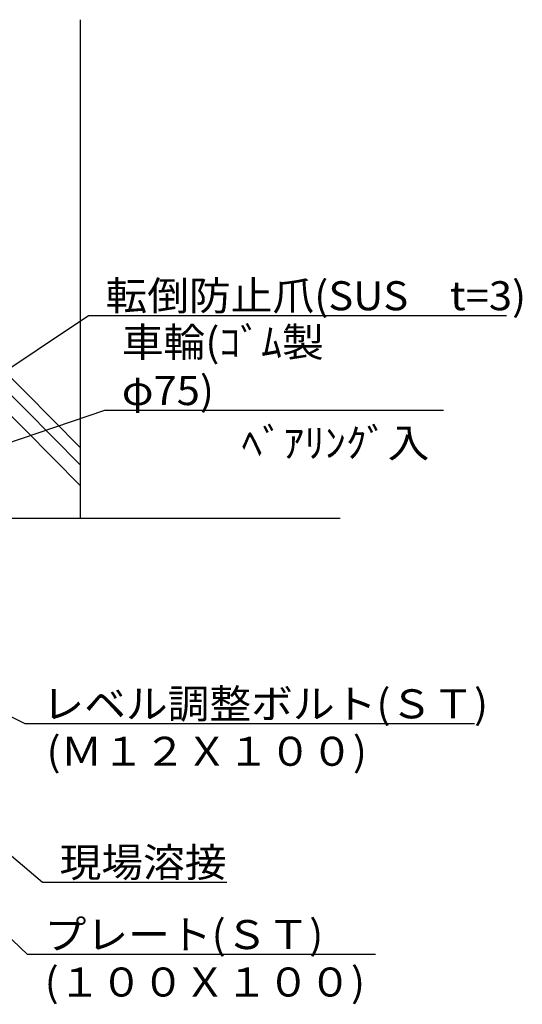
# Model space of a CAD drawing. Units: millimetres. Extents: x 908 to 121641, y 272 to 21036.
# Drawn here: x 111576 to 113669, y 3743 to 7840 of the extents above; entities that cross this region are included whole.
import ezdxf

# ---------------------------------------------------------------- set-up
doc = ezdxf.new("R2010")
doc.units = ezdxf.units.MM
doc.layers.add('02', color=7, linetype='Continuous')
doc.layers.add('03', color=7, linetype='Continuous')
doc.styles.add('_Gothic_', font='txt', dxfattribs={"height": 1})

msp = doc.modelspace()

# ---------------------------------------------------------------- linework, layer by layer
at = {"layer": '02', "color": 6, "linetype": 'Continuous'}
for p, q in [((111598.8, 4909.8), (110308.6, 5552.6)), ((111608.2, 3949.6), (110330.5, 5169)), ((113469.4, 4909.8), (111598.8, 4909.8))]:
    msp.add_line(p, q, dxfattribs=at)
at = {"layer": '03', "color": 6, "linetype": 'Continuous'}
for p, q in [((111828.6, 5766.3), (111828.6, 7840.5)), ((111078.6, 6817), (111828.6, 6059.1)), ((111078.6, 6744.2), (111828.6, 5986.3)), ((111078.6, 6658.3), (111828.6, 5900.4)), ((110966.1, 5766.3), (112910.7, 5766.3)), ((113057.8, 3949.6), (111608.2, 3949.6))]:
    msp.add_line(p, q, dxfattribs=at)
for points in [[(113602.5, 6608.3), (111861.7, 6608.3), (110792.3, 5893.6)], [(113340.3, 6213.6), (111929.5, 6213.6), (110677.7, 5789.8)], [(112437.8, 4250), (111670.6, 4250), (110293.2, 5417.6)]]:
    msp.add_lwpolyline(points, dxfattribs=at)

# ---------------------------------------------------------------- texts
at = {"layer": '02', "color": 6, "lineweight": -3, "char_height": 120.802, "attachment_point": 7, "style": '_Gothic_'}
for s, insert in [('\\W1.055;レベル調整ボルト(ＳＴ)', (111670.3, 4932.7)), ('\\W1.055;(Ｍ１２Ｘ１００)', (111687.4, 4735.2))]:
    msp.add_mtext(s, dxfattribs=dict(at, insert=insert))
at = {"layer": '03', "color": 6, "lineweight": -3, "char_height": 120.802, "attachment_point": 7, "style": '_Gothic_'}
for s, insert in [('\\W1.055;転倒防止爪(SUS\u3000t=3)', (111933.1, 6631.2)), ('\\W1.055;車輪(ｺﾞﾑ製 φ75)', (112001, 6236.5)), ('\\W1.055;ﾍﾞｱﾘﾝｸﾞ入', (112499.5, 6018.6)), ('\\W1.055;現場溶接', (111742, 4272.9)), ('\\W1.055;プレート(ＳＴ)', (111679.6, 3972.5)), ('\\W1.055;(１００Ｘ１００)', (111679.6, 3774.9))]:
    msp.add_mtext(s, dxfattribs=dict(at, insert=insert))

doc.saveas('drawing.dxf')
